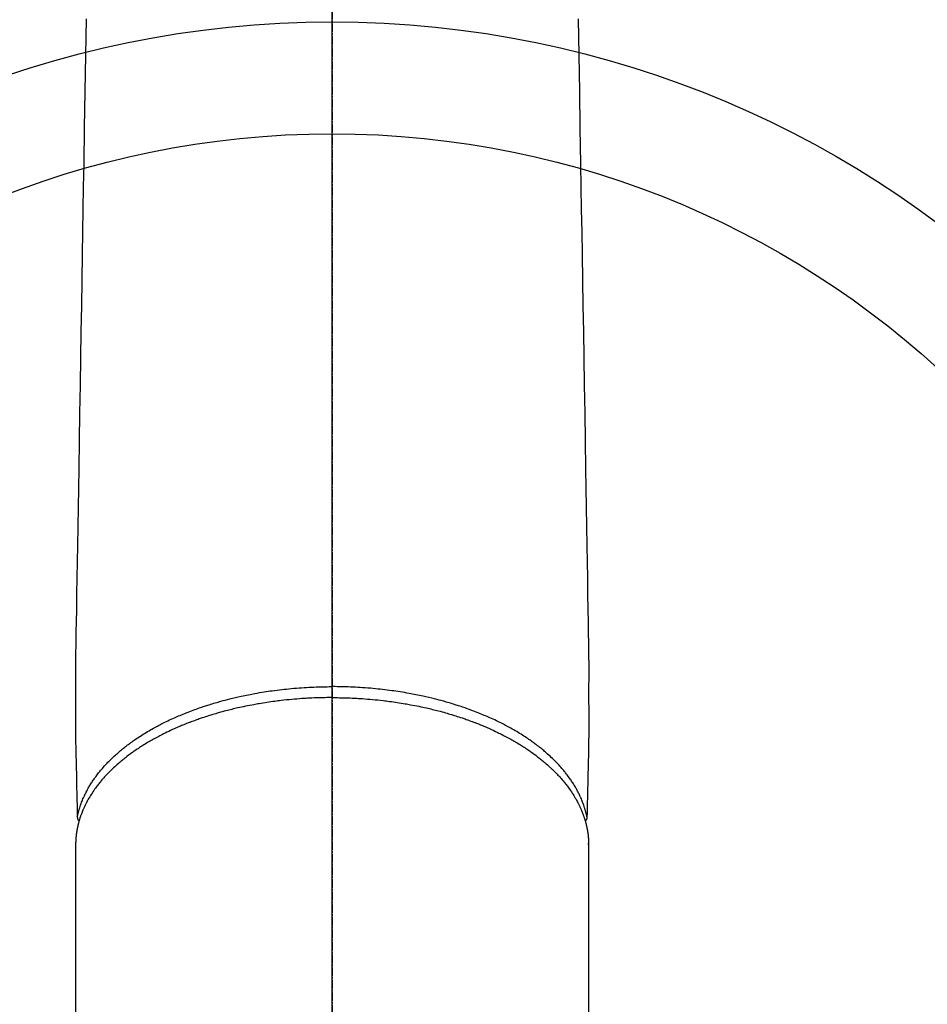
# Model space of a CAD drawing. Units: inches. Extents: x 0 to 26473, y -25 to 8845.
# Drawn here: x 15361 to 15442, y 7044 to 7132 of the extents above; entities that cross this region are included whole.
import ezdxf

# ---------------------------------------------------------------- set-up
doc = ezdxf.new("R2010")
doc.units = ezdxf.units.IN
doc.header["$MEASUREMENT"] = 0
doc.linetypes.add('CENTER2', pattern=[1.125, 0.75, -0.125, 0.125, -0.125])
for name, color, linetype in [('150-機器', 8, 'Continuous'), ('160-文字', 254, 'Continuous'), ('166-寸法B', 11, 'Continuous')]:
    doc.layers.add(name, color=color, linetype=linetype)
doc.styles.add('KH001', font='txt')
doc.dimstyles.new('KH1xx030', dxfattribs={"dimscale": 30, "dimtxt": 2, "dimasz": 0.6, "dimexe": 0.3, "dimexo": 1.2, "dimgap": 0.5, "dimtad": 3, "dimdec": 1, "dimdsep": 46, "dimlunit": 6, "dimtxsty": 'KH001', "dimblk": 'DOT', "dimcen": 1, "dimdle": 1, "dimclrd": 256, "dimclre": 256, "dimclrt": 256, "dimadec": 0, "dimazin": 0, "dimtfac": 1, "dimtdec": 1, "dimtix": 1, "dimtmove": 2, "dimatfit": 3, "dimldrblk": 'CLOSEDBLANK', "dimfxl": 1, "dimtolj": 1, "dimtzin": 0, "dimlwd": -1, "dimlwe": -1, "dimarcsym": 0})

# ---------------------------------------------------------------- blocks, each defined once
blk = doc.blocks.new('F402_H')
at = {"layer": '150-機器', "color": 161, "linetype": 'CENTER2'}
blk.add_line((0, 136.026), (0, -355.416), dxfattribs=at)
at = {"layer": '150-機器', "color": 13, "linetype": 'Continuous'}
for p, q in [((-22.94, -188.264), (-22.939, -188.142)), ((-22.939, -188.142), (-22.939, -261.807)), ((22.939, -188.142), (22.939, -261.807))]:
    blk.add_line(p, q, dxfattribs=at)
for points in [[(-22.005, -114.429), (-22.059, -117.679), (-22.112, -120.929), (-22.166, -124.179), (-22.219, -127.428), (-22.252, -129.446), (-22.285, -131.464), (-22.318, -133.482), (-22.351, -135.5), (-22.389, -137.801), (-22.427, -140.101), (-22.465, -142.402), (-22.503, -144.702), (-22.543, -147.191), (-22.584, -149.679), (-22.625, -152.168), (-22.666, -154.657), (-22.694, -156.375), (-22.722, -158.093), (-22.751, -159.812), (-22.779, -161.53), (-22.802, -162.967), (-22.824, -164.405), (-22.848, -165.842), (-22.873, -167.279), (-22.893, -168.277), (-22.911, -169.275), (-22.928, -170.272), (-22.939, -171.27), (-22.943, -172.266), (-22.942, -173.262), (-22.939, -174.258), (-22.939, -175.254), (-22.944, -176.24), (-22.949, -177.225), (-22.95, -178.211), (-22.939, -179.196), (-22.934, -179.458), (-22.928, -179.72), (-22.922, -179.982), (-22.915, -180.244), (-22.902, -180.81), (-22.889, -181.377), (-22.876, -181.943), (-22.863, -182.51), (-22.855, -182.866), (-22.847, -183.223), (-22.838, -183.579), (-22.83, -183.936), (-22.825, -184.162), (-22.82, -184.389), (-22.815, -184.616), (-22.809, -184.842), (-22.808, -184.922), (-22.806, -185.001), (-22.804, -185.081), (-22.802, -185.16), (-22.8, -185.251), (-22.798, -185.343), (-22.796, -185.434), (-22.794, -185.525), (-22.793, -185.571), (-22.791, -185.618), (-22.79, -185.664), (-22.789, -185.71), (-22.789, -185.731), (-22.789, -185.752), (-22.788, -185.773), (-22.788, -185.793), (-22.787, -185.81), (-22.786, -185.826), (-22.785, -185.842), (-22.784, -185.858), (-22.783, -185.869), (-22.781, -185.879), (-22.779, -185.89), (-22.777, -185.901), (-22.774, -185.911), (-22.771, -185.922), (-22.768, -185.932), (-22.764, -185.943), (-22.76, -185.955), (-22.755, -185.966), (-22.75, -185.978), (-22.745, -185.99), (-22.74, -186), (-22.734, -186.011), (-22.728, -186.021), (-22.721, -186.031), (-22.717, -186.037), (-22.713, -186.043), (-22.709, -186.048), (-22.705, -186.053), (-22.698, -186.062), (-22.69, -186.071), (-22.683, -186.079), (-22.676, -186.088), (-22.675, -186.09), (-22.674, -186.092), (-22.672, -186.094), (-22.671, -186.095), (-22.663, -186.105), (-22.654, -186.114), (-22.644, -186.123), (-22.633, -186.131)], [(22.005, -114.429), (22.059, -117.679), (22.112, -120.929), (22.166, -124.179), (22.219, -127.428), (22.252, -129.446), (22.285, -131.464), (22.318, -133.482), (22.351, -135.5), (22.389, -137.801), (22.427, -140.101), (22.465, -142.402), (22.503, -144.702), (22.543, -147.191), (22.584, -149.679), (22.625, -152.168), (22.666, -154.657), (22.694, -156.375), (22.722, -158.093), (22.751, -159.812), (22.779, -161.53), (22.802, -162.967), (22.824, -164.405), (22.848, -165.842), (22.873, -167.279), (22.893, -168.277), (22.911, -169.275), (22.928, -170.272), (22.939, -171.27), (22.943, -172.266), (22.942, -173.262), (22.939, -174.258), (22.939, -175.254), (22.944, -176.24), (22.949, -177.225), (22.95, -178.211), (22.939, -179.196), (22.934, -179.458), (22.928, -179.72), (22.922, -179.982), (22.915, -180.244), (22.902, -180.81), (22.889, -181.377), (22.876, -181.943), (22.863, -182.51), (22.855, -182.866), (22.847, -183.223), (22.838, -183.579), (22.83, -183.936), (22.825, -184.162), (22.82, -184.389), (22.815, -184.616), (22.809, -184.842), (22.808, -184.922), (22.806, -185.001), (22.804, -185.081), (22.802, -185.16), (22.8, -185.251), (22.798, -185.343), (22.796, -185.434), (22.794, -185.525), (22.793, -185.571), (22.791, -185.618), (22.79, -185.664), (22.789, -185.71), (22.789, -185.731), (22.789, -185.752), (22.788, -185.773), (22.788, -185.793), (22.787, -185.81), (22.786, -185.826), (22.785, -185.842), (22.784, -185.858), (22.783, -185.869), (22.781, -185.879), (22.779, -185.89), (22.777, -185.901), (22.774, -185.911), (22.771, -185.922), (22.768, -185.932), (22.764, -185.943), (22.76, -185.955), (22.755, -185.966), (22.75, -185.978), (22.745, -185.99), (22.74, -186), (22.734, -186.011), (22.728, -186.021), (22.721, -186.031), (22.717, -186.037), (22.713, -186.043), (22.709, -186.048), (22.705, -186.053), (22.698, -186.062), (22.69, -186.071), (22.683, -186.079), (22.676, -186.088), (22.675, -186.09), (22.674, -186.092), (22.672, -186.094), (22.671, -186.095), (22.663, -186.105), (22.654, -186.114), (22.644, -186.123), (22.633, -186.131)], [(-22.788, -185.775), (-22.776, -185.717), (-22.763, -185.659), (-22.75, -185.601), (-22.737, -185.543), (-22.723, -185.484), (-22.709, -185.425), (-22.694, -185.367), (-22.679, -185.308), (-22.671, -185.279), (-22.663, -185.25), (-22.655, -185.221), (-22.647, -185.192), (-22.63, -185.133), (-22.613, -185.075), (-22.596, -185.016), (-22.577, -184.958), (-22.537, -184.832), (-22.494, -184.706), (-22.45, -184.58), (-22.403, -184.456), (-22.365, -184.359), (-22.326, -184.263), (-22.286, -184.167), (-22.244, -184.072), (-22.215, -184.005), (-22.185, -183.938), (-22.154, -183.872), (-22.123, -183.805), (-22.081, -183.719), (-22.039, -183.634), (-21.995, -183.549), (-21.951, -183.464), (-21.916, -183.398), (-21.88, -183.332), (-21.843, -183.266), (-21.807, -183.201), (-21.763, -183.126), (-21.719, -183.051), (-21.674, -182.976), (-21.629, -182.902), (-21.577, -182.818), (-21.524, -182.735), (-21.47, -182.652), (-21.416, -182.57), (-21.366, -182.496), (-21.315, -182.422), (-21.264, -182.349), (-21.212, -182.276), (-21.146, -182.185), (-21.078, -182.094), (-21.01, -182.003), (-20.941, -181.913), (-20.884, -181.841), (-20.827, -181.769), (-20.769, -181.698), (-20.71, -181.627), (-20.628, -181.529), (-20.544, -181.431), (-20.46, -181.335), (-20.374, -181.239), (-20.294, -181.151), (-20.213, -181.064), (-20.132, -180.977), (-20.049, -180.891), (-19.965, -180.805), (-19.879, -180.719), (-19.793, -180.634), (-19.706, -180.55), (-19.599, -180.448), (-19.491, -180.347), (-19.381, -180.247), (-19.271, -180.148), (-19.205, -180.09), (-19.139, -180.032), (-19.073, -179.975), (-19.006, -179.918), (-18.918, -179.844), (-18.83, -179.771), (-18.742, -179.698), (-18.653, -179.626), (-18.562, -179.554), (-18.47, -179.482), (-18.378, -179.411), (-18.286, -179.34), (-18.213, -179.285), (-18.139, -179.23), (-18.066, -179.176), (-17.992, -179.122), (-17.895, -179.052), (-17.797, -178.983), (-17.699, -178.914), (-17.601, -178.846), (-17.489, -178.771), (-17.377, -178.696), (-17.265, -178.622), (-17.152, -178.548), (-17.025, -178.467), (-16.898, -178.386), (-16.77, -178.307), (-16.641, -178.228), (-16.51, -178.149), (-16.378, -178.072), (-16.245, -177.995), (-16.112, -177.919), (-15.988, -177.849), (-15.864, -177.781), (-15.74, -177.713), (-15.615, -177.646), (-15.514, -177.592), (-15.412, -177.539), (-15.31, -177.486), (-15.208, -177.434), (-15.078, -177.369), (-14.948, -177.304), (-14.817, -177.24), (-14.686, -177.177), (-14.54, -177.107), (-14.393, -177.039), (-14.245, -176.971), (-14.097, -176.905), (-13.974, -176.85), (-13.851, -176.797), (-13.728, -176.744), (-13.604, -176.691), (-13.465, -176.633), (-13.325, -176.575), (-13.185, -176.518), (-13.045, -176.462), (-12.888, -176.4), (-12.731, -176.34), (-12.573, -176.28), (-12.415, -176.221), (-12.285, -176.173), (-12.154, -176.126), (-12.022, -176.079), (-11.891, -176.033), (-11.773, -175.992), (-11.654, -175.952), (-11.536, -175.912), (-11.417, -175.872), (-11.312, -175.838), (-11.207, -175.804), (-11.102, -175.771), (-10.997, -175.738), (-10.861, -175.695), (-10.724, -175.654), (-10.588, -175.613), (-10.451, -175.572), (-10.326, -175.536), (-10.201, -175.5), (-10.076, -175.464), (-9.951, -175.43), (-9.754, -175.376), (-9.558, -175.323), (-9.361, -175.272), (-9.163, -175.222), (-8.906, -175.159), (-8.648, -175.098), (-8.39, -175.039), (-8.131, -174.982), (-7.971, -174.947), (-7.81, -174.913), (-7.65, -174.88), (-7.489, -174.848), (-7.343, -174.819), (-7.196, -174.791), (-7.049, -174.763), (-6.902, -174.736), (-6.694, -174.699), (-6.487, -174.664), (-6.279, -174.629), (-6.07, -174.596), (-5.89, -174.568), (-5.71, -174.541), (-5.53, -174.515), (-5.35, -174.49), (-5.139, -174.462), (-4.927, -174.434), (-4.715, -174.408), (-4.503, -174.383), (-4.29, -174.359), (-4.077, -174.337), (-3.864, -174.315), (-3.651, -174.295), (-3.421, -174.274), (-3.191, -174.255), (-2.96, -174.237), (-2.73, -174.221), (-2.515, -174.207), (-2.299, -174.193), (-2.084, -174.182), (-1.868, -174.171), (-1.652, -174.161), (-1.436, -174.153), (-1.219, -174.146), (-1.003, -174.14), (-0.817, -174.136), (-0.631, -174.132), (-0.445, -174.13), (-0.26, -174.128), (-0.195, -174.128), (-0.13, -174.127), (-0.065, -174.127), (0, -174.127)], [(22.788, -185.775), (22.776, -185.717), (22.763, -185.659), (22.75, -185.601), (22.737, -185.543), (22.723, -185.484), (22.709, -185.425), (22.694, -185.367), (22.679, -185.308), (22.671, -185.279), (22.663, -185.25), (22.655, -185.221), (22.647, -185.192), (22.63, -185.133), (22.613, -185.075), (22.596, -185.016), (22.577, -184.958), (22.537, -184.832), (22.494, -184.706), (22.45, -184.58), (22.403, -184.456), (22.365, -184.359), (22.326, -184.263), (22.286, -184.167), (22.244, -184.072), (22.215, -184.005), (22.185, -183.938), (22.154, -183.872), (22.123, -183.805), (22.081, -183.719), (22.039, -183.634), (21.995, -183.549), (21.951, -183.464), (21.916, -183.398), (21.88, -183.332), (21.843, -183.266), (21.807, -183.201), (21.763, -183.126), (21.719, -183.051), (21.674, -182.976), (21.629, -182.902), (21.577, -182.818), (21.524, -182.735), (21.47, -182.652), (21.416, -182.57), (21.366, -182.496), (21.315, -182.422), (21.264, -182.349), (21.212, -182.276), (21.146, -182.185), (21.078, -182.094), (21.01, -182.003), (20.941, -181.913), (20.884, -181.841), (20.827, -181.769), (20.769, -181.698), (20.71, -181.627), (20.628, -181.529), (20.544, -181.431), (20.46, -181.335), (20.374, -181.239), (20.294, -181.151), (20.213, -181.064), (20.132, -180.977), (20.049, -180.891), (19.965, -180.805), (19.879, -180.719), (19.793, -180.634), (19.706, -180.55), (19.599, -180.448), (19.491, -180.347), (19.381, -180.247), (19.271, -180.148), (19.205, -180.09), (19.139, -180.032), (19.073, -179.975), (19.006, -179.918), (18.918, -179.844), (18.83, -179.771), (18.742, -179.698), (18.653, -179.626), (18.562, -179.554), (18.47, -179.482), (18.378, -179.411), (18.286, -179.34), (18.213, -179.285), (18.139, -179.23), (18.066, -179.176), (17.992, -179.122), (17.895, -179.052), (17.797, -178.983), (17.699, -178.914), (17.601, -178.846), (17.489, -178.771), (17.377, -178.696), (17.265, -178.622), (17.152, -178.548), (17.025, -178.467), (16.898, -178.386), (16.77, -178.307), (16.641, -178.228), (16.51, -178.149), (16.378, -178.072), (16.245, -177.995), (16.112, -177.919), (15.988, -177.849), (15.864, -177.781), (15.74, -177.713), (15.615, -177.646), (15.514, -177.592), (15.412, -177.539), (15.31, -177.486), (15.208, -177.434), (15.078, -177.369), (14.948, -177.304), (14.817, -177.24), (14.686, -177.177), (14.54, -177.107), (14.393, -177.039), (14.245, -176.971), (14.097, -176.905), (13.974, -176.85), (13.851, -176.797), (13.728, -176.744), (13.604, -176.691), (13.465, -176.633), (13.325, -176.575), (13.185, -176.518), (13.045, -176.462), (12.888, -176.4), (12.731, -176.34), (12.573, -176.28), (12.415, -176.221), (12.285, -176.173), (12.154, -176.126), (12.022, -176.079), (11.891, -176.033), (11.773, -175.992), (11.654, -175.952), (11.536, -175.912), (11.417, -175.872), (11.312, -175.838), (11.207, -175.804), (11.102, -175.771), (10.997, -175.738), (10.861, -175.695), (10.724, -175.654), (10.588, -175.613), (10.451, -175.572), (10.326, -175.536), (10.201, -175.5), (10.076, -175.464), (9.951, -175.43), (9.754, -175.376), (9.558, -175.323), (9.361, -175.272), (9.163, -175.222), (8.906, -175.159), (8.648, -175.098), (8.39, -175.039), (8.131, -174.982), (7.971, -174.947), (7.81, -174.913), (7.65, -174.88), (7.489, -174.848), (7.343, -174.819), (7.196, -174.791), (7.049, -174.763), (6.902, -174.736), (6.694, -174.699), (6.487, -174.664), (6.279, -174.629), (6.07, -174.596), (5.89, -174.568), (5.71, -174.541), (5.53, -174.515), (5.35, -174.49), (5.139, -174.462), (4.927, -174.434), (4.715, -174.408), (4.503, -174.383), (4.29, -174.359), (4.077, -174.337), (3.864, -174.315), (3.651, -174.295), (3.421, -174.274), (3.191, -174.255), (2.96, -174.237), (2.73, -174.221), (2.515, -174.207), (2.299, -174.193), (2.084, -174.182), (1.868, -174.171), (1.652, -174.161), (1.436, -174.153), (1.219, -174.146), (1.003, -174.14), (0.817, -174.136), (0.631, -174.132), (0.445, -174.13), (0.26, -174.128), (0.195, -174.128), (0.13, -174.127), (0.065, -174.127), (0, -174.127)], [(0, -175.108), (-0.118, -175.109), (-0.235, -175.109), (-0.353, -175.109), (-0.47, -175.11), (-0.615, -175.112), (-0.759, -175.115), (-0.903, -175.118), (-1.048, -175.121), (-1.138, -175.124), (-1.228, -175.127), (-1.318, -175.13), (-1.409, -175.133), (-1.607, -175.141), (-1.805, -175.15), (-2.003, -175.159), (-2.201, -175.169), (-2.326, -175.176), (-2.452, -175.184), (-2.578, -175.192), (-2.704, -175.2), (-2.93, -175.216), (-3.155, -175.234), (-3.38, -175.252), (-3.605, -175.272), (-3.844, -175.295), (-4.082, -175.319), (-4.321, -175.345), (-4.559, -175.372), (-4.701, -175.388), (-4.842, -175.406), (-4.983, -175.423), (-5.125, -175.442), (-5.3, -175.465), (-5.476, -175.489), (-5.652, -175.514), (-5.827, -175.54), (-6.001, -175.567), (-6.175, -175.594), (-6.349, -175.623), (-6.523, -175.652), (-6.644, -175.673), (-6.765, -175.694), (-6.885, -175.716), (-7.006, -175.738), (-7.194, -175.773), (-7.383, -175.809), (-7.571, -175.846), (-7.759, -175.884), (-7.928, -175.919), (-8.097, -175.955), (-8.266, -175.992), (-8.435, -176.03), (-8.569, -176.061), (-8.703, -176.092), (-8.837, -176.123), (-8.971, -176.156), (-9.103, -176.188), (-9.235, -176.221), (-9.367, -176.255), (-9.499, -176.289), (-9.663, -176.333), (-9.826, -176.377), (-9.989, -176.422), (-10.152, -176.468), (-10.282, -176.505), (-10.411, -176.542), (-10.539, -176.58), (-10.668, -176.618), (-10.764, -176.647), (-10.859, -176.677), (-10.955, -176.706), (-11.05, -176.736), (-11.192, -176.781), (-11.333, -176.827), (-11.475, -176.873), (-11.616, -176.921), (-11.708, -176.952), (-11.801, -176.984), (-11.894, -177.017), (-11.987, -177.049), (-12.125, -177.098), (-12.262, -177.148), (-12.4, -177.198), (-12.537, -177.249), (-12.597, -177.271), (-12.657, -177.294), (-12.717, -177.317), (-12.777, -177.339), (-12.897, -177.386), (-13.016, -177.433), (-13.135, -177.48), (-13.254, -177.528), (-13.357, -177.57), (-13.46, -177.612), (-13.562, -177.655), (-13.664, -177.699), (-13.865, -177.785), (-14.065, -177.873), (-14.264, -177.963), (-14.463, -178.055), (-14.616, -178.126), (-14.769, -178.199), (-14.921, -178.273), (-15.072, -178.348), (-15.181, -178.402), (-15.288, -178.457), (-15.396, -178.513), (-15.503, -178.569), (-15.622, -178.632), (-15.74, -178.695), (-15.858, -178.76), (-15.976, -178.825), (-16.079, -178.882), (-16.182, -178.941), (-16.284, -178.999), (-16.386, -179.059), (-16.499, -179.125), (-16.611, -179.193), (-16.723, -179.261), (-16.835, -179.329), (-16.932, -179.39), (-17.029, -179.451), (-17.125, -179.513), (-17.222, -179.576), (-17.328, -179.646), (-17.434, -179.716), (-17.54, -179.788), (-17.645, -179.86), (-17.713, -179.907), (-17.782, -179.955), (-17.85, -180.004), (-17.918, -180.052), (-18.062, -180.157), (-18.206, -180.263), (-18.348, -180.371), (-18.489, -180.48), (-18.563, -180.539), (-18.637, -180.598), (-18.71, -180.657), (-18.784, -180.717), (-18.876, -180.793), (-18.968, -180.869), (-19.059, -180.947), (-19.15, -181.025), (-19.248, -181.111), (-19.345, -181.198), (-19.442, -181.286), (-19.538, -181.375), (-19.585, -181.419), (-19.632, -181.463), (-19.678, -181.508), (-19.725, -181.552), (-19.825, -181.65), (-19.924, -181.748), (-20.022, -181.848), (-20.119, -181.948), (-20.196, -182.03), (-20.273, -182.112), (-20.349, -182.195), (-20.424, -182.278), (-20.505, -182.37), (-20.586, -182.463), (-20.665, -182.556), (-20.743, -182.65), (-20.804, -182.725), (-20.865, -182.8), (-20.925, -182.876), (-20.984, -182.952), (-21.049, -183.036), (-21.112, -183.122), (-21.176, -183.208), (-21.238, -183.295), (-21.318, -183.409), (-21.397, -183.524), (-21.474, -183.641), (-21.55, -183.758), (-21.617, -183.865), (-21.683, -183.973), (-21.747, -184.081), (-21.809, -184.19), (-21.853, -184.269), (-21.897, -184.348), (-21.939, -184.427), (-21.981, -184.506), (-22.007, -184.556), (-22.032, -184.606), (-22.057, -184.656), (-22.082, -184.706), (-22.101, -184.746), (-22.121, -184.786), (-22.14, -184.825), (-22.159, -184.866), (-22.186, -184.925), (-22.213, -184.985), (-22.24, -185.045), (-22.266, -185.106), (-22.284, -185.146), (-22.301, -185.186), (-22.317, -185.227), (-22.334, -185.267), (-22.366, -185.348), (-22.398, -185.429), (-22.429, -185.51), (-22.459, -185.592), (-22.475, -185.637), (-22.491, -185.683), (-22.507, -185.729), (-22.523, -185.775), (-22.538, -185.82), (-22.552, -185.866), (-22.567, -185.912), (-22.581, -185.958), (-22.589, -185.983), (-22.597, -186.009), (-22.605, -186.034), (-22.613, -186.06), (-22.618, -186.078), (-22.623, -186.095), (-22.628, -186.113), (-22.633, -186.131), (-22.644, -186.17), (-22.655, -186.208), (-22.666, -186.246), (-22.676, -186.285), (-22.68, -186.3), (-22.684, -186.316), (-22.688, -186.331), (-22.692, -186.347), (-22.697, -186.367), (-22.703, -186.388), (-22.708, -186.408), (-22.713, -186.429), (-22.72, -186.454), (-22.726, -186.48), (-22.732, -186.505), (-22.738, -186.531), (-22.743, -186.552), (-22.747, -186.572), (-22.752, -186.593), (-22.756, -186.614), (-22.763, -186.645), (-22.77, -186.675), (-22.776, -186.706), (-22.783, -186.737), (-22.789, -186.767), (-22.795, -186.798), (-22.801, -186.829), (-22.807, -186.86), (-22.812, -186.891), (-22.818, -186.922), (-22.823, -186.953), (-22.829, -186.984), (-22.832, -187.004), (-22.836, -187.025), (-22.839, -187.045), (-22.843, -187.066), (-22.848, -187.097), (-22.853, -187.127), (-22.857, -187.158), (-22.862, -187.189), (-22.866, -187.22), (-22.87, -187.251), (-22.875, -187.282), (-22.879, -187.313), (-22.881, -187.334), (-22.884, -187.354), (-22.886, -187.375), (-22.889, -187.396), (-22.893, -187.437), (-22.898, -187.478), (-22.902, -187.519), (-22.906, -187.56), (-22.908, -187.592), (-22.911, -187.623), (-22.914, -187.654), (-22.917, -187.685), (-22.919, -187.716), (-22.921, -187.747), (-22.924, -187.778), (-22.926, -187.809), (-22.927, -187.84), (-22.929, -187.871), (-22.93, -187.902), (-22.932, -187.933), (-22.933, -187.965), (-22.934, -187.996), (-22.935, -188.027), (-22.937, -188.058), (-22.937, -188.079), (-22.938, -188.1), (-22.938, -188.121), (-22.939, -188.142)], [(0, -175.108), (0.118, -175.109), (0.235, -175.109), (0.353, -175.109), (0.47, -175.11), (0.615, -175.112), (0.759, -175.115), (0.903, -175.118), (1.048, -175.121), (1.138, -175.124), (1.228, -175.127), (1.318, -175.13), (1.409, -175.133), (1.607, -175.141), (1.805, -175.15), (2.003, -175.159), (2.201, -175.169), (2.326, -175.176), (2.452, -175.184), (2.578, -175.192), (2.704, -175.2), (2.93, -175.216), (3.155, -175.234), (3.38, -175.252), (3.605, -175.272), (3.844, -175.295), (4.082, -175.319), (4.321, -175.345), (4.559, -175.372), (4.701, -175.388), (4.842, -175.406), (4.983, -175.423), (5.125, -175.442), (5.3, -175.465), (5.476, -175.489), (5.652, -175.514), (5.827, -175.54), (6.001, -175.567), (6.175, -175.594), (6.349, -175.623), (6.523, -175.652), (6.644, -175.673), (6.765, -175.694), (6.885, -175.716), (7.006, -175.738), (7.194, -175.773), (7.383, -175.809), (7.571, -175.846), (7.759, -175.884), (7.928, -175.919), (8.097, -175.955), (8.266, -175.992), (8.435, -176.03), (8.569, -176.061), (8.703, -176.092), (8.837, -176.123), (8.971, -176.156), (9.103, -176.188), (9.235, -176.221), (9.367, -176.255), (9.499, -176.289), (9.663, -176.333), (9.826, -176.377), (9.989, -176.422), (10.152, -176.468), (10.282, -176.505), (10.411, -176.542), (10.539, -176.58), (10.668, -176.618), (10.764, -176.647), (10.859, -176.677), (10.955, -176.706), (11.05, -176.736), (11.192, -176.781), (11.333, -176.827), (11.475, -176.873), (11.616, -176.921), (11.708, -176.952), (11.801, -176.984), (11.894, -177.017), (11.987, -177.049), (12.125, -177.098), (12.262, -177.148), (12.4, -177.198), (12.537, -177.249), (12.597, -177.271), (12.657, -177.294), (12.717, -177.317), (12.777, -177.339), (12.897, -177.386), (13.016, -177.433), (13.135, -177.48), (13.254, -177.528), (13.357, -177.57), (13.46, -177.612), (13.562, -177.655), (13.664, -177.699), (13.865, -177.785), (14.065, -177.873), (14.264, -177.963), (14.463, -178.055), (14.616, -178.126), (14.769, -178.199), (14.921, -178.273), (15.072, -178.348), (15.181, -178.402), (15.288, -178.457), (15.396, -178.513), (15.503, -178.569), (15.622, -178.632), (15.74, -178.695), (15.858, -178.76), (15.976, -178.825), (16.079, -178.882), (16.182, -178.941), (16.284, -178.999), (16.386, -179.059), (16.499, -179.125), (16.611, -179.193), (16.723, -179.261), (16.835, -179.329), (16.932, -179.39), (17.029, -179.451), (17.125, -179.513), (17.222, -179.576), (17.328, -179.646), (17.434, -179.716), (17.54, -179.788), (17.645, -179.86), (17.713, -179.907), (17.782, -179.955), (17.85, -180.004), (17.918, -180.052), (18.062, -180.157), (18.206, -180.263), (18.348, -180.371), (18.489, -180.48), (18.563, -180.539), (18.637, -180.598), (18.71, -180.657), (18.784, -180.717), (18.876, -180.793), (18.968, -180.869), (19.059, -180.947), (19.15, -181.025), (19.248, -181.111), (19.345, -181.198), (19.442, -181.286), (19.538, -181.375), (19.585, -181.419), (19.632, -181.463), (19.678, -181.508), (19.725, -181.552), (19.825, -181.65), (19.924, -181.748), (20.022, -181.848), (20.119, -181.948), (20.196, -182.03), (20.273, -182.112), (20.349, -182.195), (20.424, -182.278), (20.505, -182.37), (20.586, -182.463), (20.665, -182.556), (20.743, -182.65), (20.804, -182.725), (20.865, -182.8), (20.925, -182.876), (20.984, -182.952), (21.049, -183.036), (21.112, -183.122), (21.176, -183.208), (21.238, -183.295), (21.318, -183.409), (21.397, -183.524), (21.474, -183.641), (21.55, -183.758), (21.617, -183.865), (21.683, -183.973), (21.747, -184.081), (21.81, -184.19), (21.853, -184.269), (21.897, -184.348), (21.939, -184.427), (21.981, -184.506), (22.007, -184.556), (22.032, -184.606), (22.057, -184.656), (22.082, -184.706), (22.101, -184.746), (22.121, -184.786), (22.14, -184.825), (22.159, -184.866), (22.186, -184.925), (22.213, -184.985), (22.24, -185.045), (22.266, -185.106), (22.284, -185.146), (22.301, -185.186), (22.317, -185.227), (22.334, -185.267), (22.366, -185.348), (22.398, -185.429), (22.429, -185.51), (22.459, -185.592), (22.475, -185.637), (22.491, -185.683), (22.507, -185.729), (22.523, -185.775), (22.538, -185.82), (22.552, -185.866), (22.567, -185.912), (22.581, -185.958), (22.589, -185.983), (22.597, -186.009), (22.605, -186.034), (22.613, -186.06), (22.618, -186.078), (22.623, -186.095), (22.628, -186.113), (22.633, -186.131), (22.644, -186.17), (22.655, -186.208), (22.666, -186.246), (22.676, -186.285), (22.68, -186.3), (22.684, -186.316), (22.688, -186.331), (22.692, -186.347), (22.697, -186.367), (22.703, -186.388), (22.708, -186.408), (22.713, -186.429), (22.72, -186.454), (22.726, -186.48), (22.732, -186.505), (22.738, -186.531), (22.743, -186.552), (22.747, -186.572), (22.752, -186.593), (22.756, -186.614), (22.763, -186.645), (22.77, -186.675), (22.776, -186.706), (22.783, -186.737), (22.789, -186.767), (22.795, -186.798), (22.801, -186.829), (22.807, -186.86), (22.812, -186.891), (22.818, -186.922), (22.823, -186.953), (22.829, -186.984), (22.832, -187.004), (22.836, -187.025), (22.839, -187.045), (22.843, -187.066), (22.848, -187.097), (22.853, -187.127), (22.857, -187.158), (22.862, -187.189), (22.866, -187.22), (22.87, -187.251), (22.875, -187.282), (22.879, -187.313), (22.881, -187.334), (22.884, -187.354), (22.886, -187.375), (22.889, -187.396), (22.893, -187.437), (22.898, -187.478), (22.902, -187.519), (22.906, -187.56), (22.908, -187.592), (22.911, -187.623), (22.914, -187.654), (22.917, -187.685), (22.919, -187.716), (22.921, -187.747), (22.924, -187.778), (22.926, -187.809), (22.927, -187.84), (22.929, -187.871), (22.93, -187.902), (22.932, -187.933), (22.933, -187.965), (22.934, -187.996), (22.935, -188.027), (22.937, -188.058), (22.937, -188.079), (22.938, -188.1), (22.938, -188.121), (22.939, -188.142)]]:
    blk.add_lwpolyline(points, dxfattribs=at)
blk = doc.blocks.new('_ClosedBlank')
at = {"color": 0, "linetype": 'ByBlock', "lineweight": -2}
for p, q in [((-1, 0.1667), (0, 0)), ((-1, 0.1667), (-1, -0.1667)), ((0, 0), (-1, -0.1667))]:
    blk.add_line(p, q, dxfattribs=at)
blk = doc.blocks.new('_Dot')
at = {"color": 0, "linetype": 'ByBlock', "lineweight": -2}
blk.add_line((-0.5, 0), (-1, 0), dxfattribs=at)
at = {"color": 0, "linetype": 'ByBlock', "const_width": 0.5}
blk.add_lwpolyline([(-0.25, 0, 1), (0.25, 0, 1)], format="xyb", close=True, dxfattribs=at)

msp = doc.modelspace()

# ---------------------------------------------------------------- linework, layer by layer
at = {"layer": '150-機器', "color": 13}
for radius in [90.5, 80.5]:
    msp.add_circle((15389.159, 7041.512), radius, dxfattribs=at)
at = {"layer": '166-寸法B'}
msp.add_line((15389.159, 7172.748), (15389.159, 6914.436), dxfattribs=at)

# ---------------------------------------------------------------- block references
at = {"layer": '150-機器', "xscale": -1}
msp.add_blockref('F402_H', (15389.174, 7246.722), dxfattribs=at)

# ---------------------------------------------------------------- leaders
at = {"layer": '160-文字', "annotation_type": 0, "has_hookline": 1}
for points, hookline_direction, text_width in [([(15699.159, 7246.512), (15043.272, 4999.175), (15043.872, 4999.175)], 0, 1009.645), ([(15613.077, 7239.869), (15716.935, 5293.027), (15716.335, 5293.027)], 1, 1266.091)]:
    msp.add_leader(points, dimstyle='KH1xx030', override={"dimgap": 0.5, "dimtad": 1}, dxfattribs=dict(at, hookline_direction=hookline_direction, text_width=text_width))

doc.saveas('drawing.dxf')
